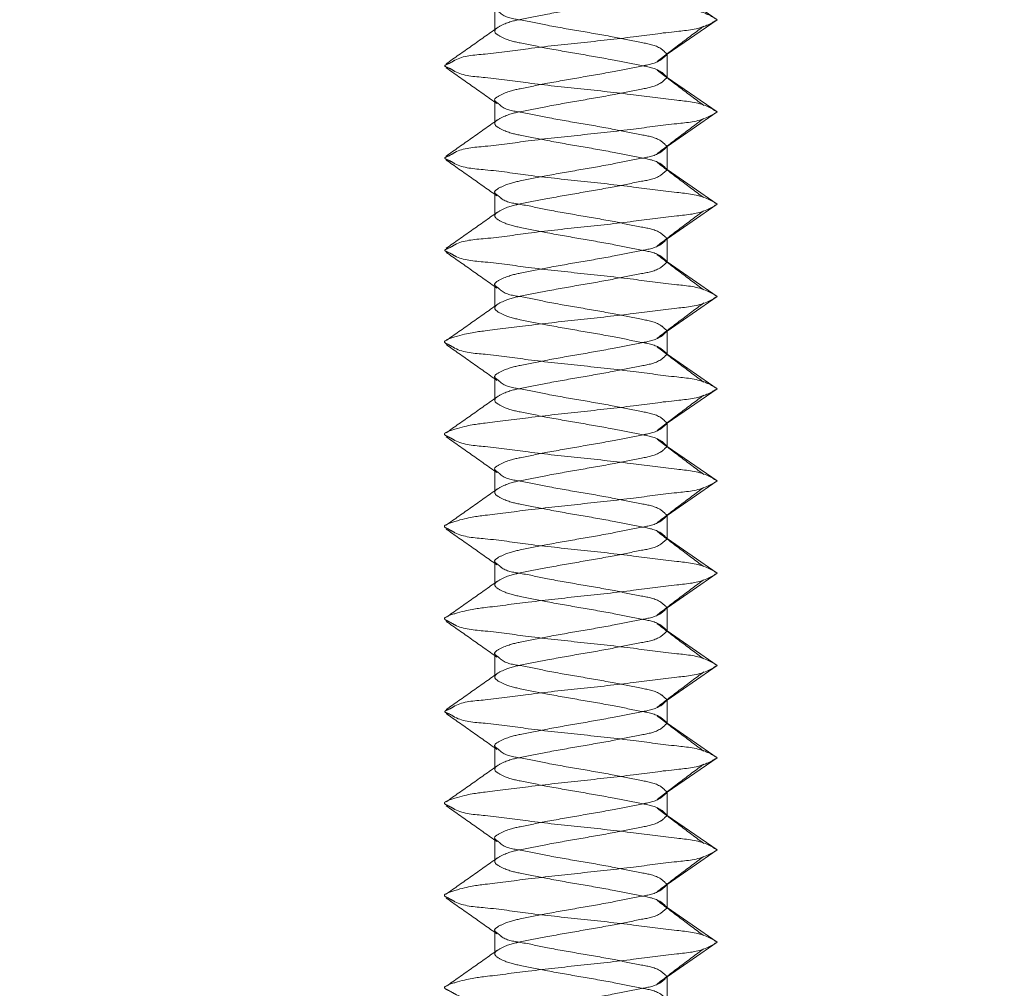
# Model space of a CAD drawing. Units: inches. Extents: x -2.5 to 16.7, y -0.3 to 10.7.
# Drawn here: x 2.2 to 2.4, y 1.2 to 1.4 of the extents above; entities that cross this region are included whole.
import ezdxf

# ---------------------------------------------------------------- set-up
doc = ezdxf.new("R2010")
doc.units = ezdxf.units.IN
doc.header["$MEASUREMENT"] = 0
doc.linetypes.add('HIDDEN', pattern=[0.075, 0.05, -0.025])

msp = doc.modelspace()

# ---------------------------------------------------------------- linework, layer by layer
at = {"color": 7, "linetype": 'HIDDEN', "lineweight": 18}
for p, q in [((2.32107218, 1.35870908), (2.31355461, 1.36391745)), ((2.28758978, 1.36044442), (2.28758978, 1.35697257)), ((2.31355461, 1.35350071), (2.32107218, 1.35870908)), ((2.31355461, 1.35002886), (2.31355461, 1.35350071)), ((2.32107218, 1.34482049), (2.31355461, 1.35002886)), ((2.28758978, 1.34655583), (2.28758978, 1.34308398)), ((2.31355461, 1.33961213), (2.32107218, 1.34482049)), ((2.31355461, 1.3361391), (2.31355461, 1.33961213)), ((2.32107218, 1.33093073), (2.31355461, 1.3361391)), ((2.28758978, 1.33266725), (2.28758978, 1.3291954)), ((2.31355461, 1.32572237), (2.32107218, 1.33093073)), ((2.31355461, 1.32225052), (2.31355461, 1.32572237)), ((2.32107218, 1.31704215), (2.31355461, 1.32225052)), ((2.28758978, 1.31877866), (2.28758978, 1.31530564)), ((2.31355461, 1.31183378), (2.32107218, 1.31704215)), ((2.31355461, 1.30836193), (2.31355461, 1.31183378)), ((2.32107218, 1.30315356), (2.31355461, 1.30836193)), ((2.28758978, 1.3048889), (2.28758978, 1.30141705)), ((2.31355461, 1.2979452), (2.32107218, 1.30315356)), ((2.31355461, 1.29447334), (2.31355461, 1.2979452)), ((2.32107218, 1.28926498), (2.31355461, 1.29447334)), ((2.28758978, 1.29100032), (2.28758978, 1.28752846)), ((2.31355461, 1.28405661), (2.32107218, 1.28926498)), ((2.31355461, 1.28058358), (2.31355461, 1.28405661)), ((2.32107218, 1.27537522), (2.31355461, 1.28058358)), ((2.28758978, 1.27711173), (2.28758978, 1.27363988)), ((2.31355461, 1.27016685), (2.32107218, 1.27537522)), ((2.31355461, 1.266695), (2.31355461, 1.27016685)), ((2.32107218, 1.26148663), (2.31355461, 1.266695)), ((2.28758978, 1.26322314), (2.28758978, 1.25975012)), ((2.31355461, 1.25627826), (2.32107218, 1.26148663)), ((2.31355461, 1.25280641), (2.31355461, 1.25627826)), ((2.32107218, 1.24759804), (2.31355461, 1.25280641)), ((2.28758978, 1.24933338), (2.28758978, 1.24586153)), ((2.31355461, 1.24238968), (2.32107218, 1.24759804)), ((2.31355461, 1.23891665), (2.31355461, 1.24238968)), ((2.32107218, 1.23370946), (2.31355461, 1.23891665)), ((2.28758978, 1.2354448), (2.28758978, 1.23197294)), ((2.31355461, 1.22850109), (2.32107218, 1.23370946)), ((2.31355461, 1.22502807), (2.31355461, 1.22850109)), ((2.32107218, 1.2198197), (2.31355461, 1.22502807)), ((2.28758978, 1.22155621), (2.28758978, 1.21808436)), ((2.31355461, 1.21461133), (2.32107218, 1.2198197)), ((2.31355461, 1.21113948), (2.31355461, 1.21461133))]:
    msp.add_line(p, q, dxfattribs=at)
at = {"color": 7, "linetype": 'Continuous', "lineweight": 18}
msp.add_circle((2.26243885, 2.38649595), 1.70645608, dxfattribs=at)
at = {"color": 7, "linetype": 'HIDDEN', "lineweight": 18}
for points, knots in [([(2.32107218, 1.37259767), (2.32056842, 1.3722914), (2.31873825, 1.3711787), (2.31431119, 1.37080929), (2.30804242, 1.36992308), (2.30058749, 1.36912199), (2.29304607, 1.36834246), (2.28697205, 1.3674077), (2.28239515, 1.36714881), (2.28092791, 1.36604041), (2.2797437, 1.36565258), (2.28092819, 1.36526691), (2.28239492, 1.36415693), (2.28697218, 1.36389963), (2.29304603, 1.36296407), (2.3005875, 1.36218482), (2.30804242, 1.36138365), (2.31431119, 1.36049746), (2.31873825, 1.36012804), (2.32056842, 1.35901535), (2.32107218, 1.35870908)], [0, 0, 0, 0, 0.020998682, 0.076289054, 0.154716612, 0.249998612, 0.345281047, 0.42371034, 0.478997927, 0.491939802, 0.500003387, 0.508060198, 0.521002073, 0.57628966, 0.654718953, 0.750001388, 0.845283388, 0.923710946, 0.979001318, 1, 1, 1, 1]), ([(2.31355461, 1.3673893), (2.31324342, 1.36708356), (2.31220608, 1.36606442), (2.30926907, 1.36556347), (2.30532282, 1.36472982), (2.30054679, 1.36391613), (2.29591418, 1.36310987), (2.29164274, 1.36225934), (2.28939913, 1.36179042), (2.28715501, 1.36055096), (2.28814481, 1.36000678), (2.28909548, 1.35900977), (2.29193193, 1.35865899), (2.29580537, 1.35776949), (2.30057852, 1.35697699), (2.30531586, 1.35615951), (2.30927028, 1.35532667), (2.31220599, 1.35482559), (2.31324339, 1.35380645), (2.31355461, 1.35350071)], [0, 0, 0, 0, 0.0237403365, 0.0791360034, 0.1563607801, 0.2499975836, 0.3436343871, 0.4208639894, 0.4762530863, 0.5000070843, 0.5136377011, 0.5237469137, 0.5791360106, 0.6563656129, 0.7500024164, 0.8436392199, 0.9208639966, 0.9762596635, 1, 1, 1, 1]), ([(2.31355461, 1.36391745), (2.31324341, 1.36361171), (2.31220606, 1.36259257), (2.30926932, 1.3620916), (2.3053213, 1.36125801), (2.30055328, 1.360444), (2.29589249, 1.35963243), (2.29170057, 1.35879833), (2.28928372, 1.35829747), (2.28708161, 1.35697257), (2.28928372, 1.35564767), (2.29170057, 1.35514678), (2.29589251, 1.35431285), (2.30055308, 1.35350049), (2.30532168, 1.35268938), (2.30926887, 1.35185262), (2.3122062, 1.35135382), (2.31324342, 1.35033464), (2.31355461, 1.35002886)], [0, 0, 0, 0, 0.023740526, 0.079136635, 0.156362028, 0.250003365, 0.343640916, 0.42086697, 0.476263079, 0.500003096, 0.523743114, 0.579139223, 0.656365277, 0.750002828, 0.843640378, 0.920869935, 0.976259474, 1, 1, 1, 1]), ([(2.32107218, 1.35870908), (2.32056842, 1.35840281), (2.31873825, 1.35729012), (2.31431118, 1.35692073), (2.30804244, 1.35603436), (2.30058738, 1.355234), (2.29304627, 1.35445181), (2.28697195, 1.35351947), (2.28239515, 1.35326021), (2.28092791, 1.35215182), (2.2797437, 1.35176399), (2.28092819, 1.35137831), (2.282395, 1.35026841), (2.28697187, 1.35000888), (2.2930462, 1.34907634), (2.30058743, 1.34829576), (2.30804259, 1.34749591), (2.31431089, 1.34660676), (2.31873834, 1.34623956), (2.32056843, 1.3451268), (2.32107218, 1.34482049)], [0, 0, 0, 0, 0.020998685, 0.076289066, 0.154716637, 0.249998652, 0.345282677, 0.423710247, 0.478997843, 0.491939721, 0.500003307, 0.508060119, 0.521001997, 0.576292377, 0.654719948, 0.750002398, 0.845284413, 0.923713719, 0.979001315, 1, 1, 1, 1]), ([(2.28792791, 1.35745715), (2.28666079, 1.35655752), (2.28412047, 1.35475395), (2.28156944, 1.35296558), (2.28029088, 1.35206926)], [0, 0, 0, 0, 0.498807761, 1, 1, 1, 1]), ([(2.31206482, 1.35243534), (2.31321722, 1.35331907), (2.31553356, 1.35509539), (2.31786989, 1.35684533), (2.31904388, 1.35772467)], [0, 0, 0, 0, 0.49750729, 1, 1, 1, 1]), ([(2.31355461, 1.35350071), (2.31324342, 1.35319498), (2.31220608, 1.35217583), (2.30926907, 1.3516749), (2.30532284, 1.3508411), (2.30054662, 1.35002812), (2.29591449, 1.34921926), (2.29164261, 1.3483711), (2.28939914, 1.3479018), (2.28715501, 1.34666238), (2.28814481, 1.34611818), (2.28909559, 1.34512117), (2.29193146, 1.34476831), (2.29580564, 1.34388172), (2.30057841, 1.34308796), (2.30531612, 1.34227172), (2.30926984, 1.34143605), (2.31220612, 1.34093708), (2.31324341, 1.3399179), (2.31355461, 1.33961213)], [0, 0, 0, 0, 0.023740345, 0.079136033, 0.156360839, 0.249997678, 0.343638304, 0.420863771, 0.476252889, 0.500006896, 0.513637518, 0.523746734, 0.579142422, 0.656367889, 0.750004728, 0.843641567, 0.920870537, 0.976259655, 1, 1, 1, 1]), ([(2.28029088, 1.35146031), (2.2815694, 1.35056354), (2.28412015, 1.34877438), (2.28666074, 1.34697082), (2.28792791, 1.34607125)], [0, 0, 0, 0, 0.501228238, 1, 1, 1, 1]), ([(2.31355461, 1.35002886), (2.31324347, 1.34972263), (2.31220683, 1.34870237), (2.30926869, 1.34820413), (2.30532175, 1.3473671), (2.30055306, 1.34655608), (2.29589252, 1.34574369), (2.29170057, 1.34490977), (2.28928372, 1.34440888), (2.28708161, 1.34308398), (2.28928372, 1.34175908), (2.29170057, 1.34125821), (2.2958925, 1.34042414), (2.30055324, 1.33961246), (2.30532144, 1.33879884), (2.30926884, 1.33796417), (2.31220682, 1.33746556), (2.31324347, 1.33644532), (2.31355461, 1.3361391)], [0, 0, 0, 0, 0.023754178, 0.079142511, 0.156370387, 0.2500059, 0.343641412, 0.420865785, 0.476260688, 0.500000189, 0.52373969, 0.579134593, 0.656358965, 0.749994478, 0.843633777, 0.920857489, 0.976245822, 1, 1, 1, 1]), ([(2.31904388, 1.34580374), (2.31786989, 1.34668307), (2.31553356, 1.34843302), (2.31321722, 1.35020933), (2.31206482, 1.35109306)], [0, 0, 0, 0, 0.50249271, 1, 1, 1, 1]), ([(2.32107218, 1.34482049), (2.32056846, 1.34451374), (2.31873891, 1.34339961), (2.31431069, 1.34303341), (2.30804269, 1.34214374), (2.30058733, 1.34134424), (2.2930465, 1.34056296), (2.28697111, 1.33963229), (2.28239654, 1.33936906), (2.28092744, 1.33826317), (2.27974374, 1.33787561), (2.28092744, 1.33748806), (2.28239654, 1.33638217), (2.28697111, 1.33611897), (2.29304648, 1.33518814), (2.30058744, 1.33440758), (2.30804249, 1.33360543), (2.31431078, 1.33271817), (2.3187389, 1.3323516), (2.32056846, 1.33123748), (2.32107218, 1.33093073)], [0, 0, 0, 0, 0.021005321, 0.076292542, 0.154721316, 0.250002685, 0.345284489, 0.423711528, 0.479001534, 0.491936549, 0.50000008, 0.508063612, 0.520998627, 0.576288632, 0.654715671, 0.749997475, 0.845280419, 0.923707458, 0.978994679, 1, 1, 1, 1]), ([(2.28792791, 1.34356856), (2.28666074, 1.342669), (2.28412015, 1.34086543), (2.2815694, 1.33907628), (2.28029088, 1.3381795)], [0, 0, 0, 0, 0.498771762, 1, 1, 1, 1]), ([(2.31206482, 1.33854675), (2.31321722, 1.33943048), (2.31553356, 1.3412068), (2.31786989, 1.34295674), (2.31904388, 1.34383608)], [0, 0, 0, 0, 0.49750729, 1, 1, 1, 1]), ([(2.31355461, 1.33961213), (2.31324347, 1.3393059), (2.31220685, 1.33828564), (2.30926845, 1.33778735), (2.30532316, 1.3369506), (2.30054664, 1.33613828), (2.29591454, 1.33533061), (2.29164204, 1.33448334), (2.28940005, 1.33401142), (2.28715509, 1.33277377), (2.28814484, 1.33222958), (2.28909554, 1.33123261), (2.29193149, 1.33087973), (2.29580561, 1.32999301), (2.30057857, 1.32919992), (2.30531588, 1.32838119), (2.3092698, 1.3275476), (2.31220675, 1.32704882), (2.31324345, 1.32602859), (2.31355461, 1.32572237)], [0, 0, 0, 0, 0.023754178, 0.079142511, 0.156370387, 0.250005899, 0.343641411, 0.420865784, 0.476260687, 0.500000188, 0.513630617, 0.52373969, 0.579134593, 0.656358966, 0.749994478, 0.843633777, 0.920857489, 0.976245822, 1, 1, 1, 1]), ([(2.28029088, 1.33757172), (2.2815694, 1.33667495), (2.28412015, 1.3348858), (2.28666074, 1.33308223), (2.28792791, 1.33218267)], [0, 0, 0, 0, 0.501228238, 1, 1, 1, 1]), ([(2.31904388, 1.33191515), (2.31786989, 1.33279449), (2.31553356, 1.33454443), (2.31321722, 1.33632075), (2.31206482, 1.33720448)], [0, 0, 0, 0, 0.50249271, 1, 1, 1, 1]), ([(2.31355461, 1.3361391), (2.31324342, 1.33583333), (2.3122062, 1.33481414), (2.30926888, 1.33431533), (2.30532166, 1.33347863), (2.30055315, 1.33266726), (2.29589222, 1.33185583), (2.29170112, 1.33101923), (2.2892833, 1.33052023), (2.28708165, 1.32919543), (2.28928286, 1.32786877), (2.2917011, 1.3273704), (2.29589248, 1.32653563), (2.30055304, 1.32572204), (2.30532143, 1.32491036), (2.30926931, 1.32407629), (2.31220606, 1.3235754), (2.31324341, 1.32255625), (2.31355461, 1.32225052)], [0, 0, 0, 0, 0.023740403, 0.079129654, 0.15635881, 0.249995874, 0.343632938, 0.420862755, 0.476252007, 0.499991901, 0.523745965, 0.579135216, 0.656360869, 0.75000172, 0.843638785, 0.920863776, 0.976259597, 1, 1, 1, 1]), ([(2.32107218, 1.33093073), (2.32056843, 1.33062443), (2.31873834, 1.32951167), (2.31431089, 1.32914446), (2.30804258, 1.32825537), (2.30058747, 1.32745523), (2.29304603, 1.3266757), (2.28697217, 1.3257402), (2.28239492, 1.32548289), (2.28092819, 1.32437291), (2.2797437, 1.32398724), (2.28092791, 1.32359941), (2.28239515, 1.32249102), (2.28697195, 1.32223176), (2.29304627, 1.32129942), (2.30058738, 1.32051723), (2.30804244, 1.31971687), (2.31431118, 1.3188305), (2.31873825, 1.31846111), (2.32056842, 1.31734842), (2.32107218, 1.31704215)], [0, 0, 0, 0, 0.020998707, 0.076286361, 0.154715749, 0.249997864, 0.345280415, 0.423709802, 0.478997456, 0.491939348, 0.499996168, 0.508059763, 0.521001654, 0.576289308, 0.654716961, 0.750001086, 0.845283201, 0.923710854, 0.979001293, 1, 1, 1, 1]), ([(2.28792791, 1.32967998), (2.28666074, 1.32878041), (2.28412015, 1.32697684), (2.2815694, 1.32518769), (2.28029088, 1.32429092)], [0, 0, 0, 0, 0.498771762, 1, 1, 1, 1]), ([(2.31206482, 1.32465699), (2.31321717, 1.32554118), (2.31553323, 1.32731826), (2.31786984, 1.32906822), (2.31904388, 1.32994749)], [0, 0, 0, 0, 0.497548163, 1, 1, 1, 1]), ([(2.31355461, 1.32572237), (2.31324343, 1.32541659), (2.31220622, 1.32439741), (2.30926863, 1.32389856), (2.30532307, 1.32306213), (2.30054674, 1.32224947), (2.2959142, 1.32144271), (2.29164272, 1.3205929), (2.28939938, 1.32012257), (2.28715533, 1.31888542), (2.28814454, 1.31833985), (2.28909564, 1.31734311), (2.29193169, 1.31699156), (2.29580571, 1.31610464), (2.30057833, 1.31530947), (2.30531589, 1.31449271), (2.30927028, 1.31365971), (2.31220599, 1.31315866), (2.31324339, 1.31213952), (2.31355461, 1.31183378)], [0, 0, 0, 0, 0.023740403, 0.079129654, 0.15635881, 0.249995874, 0.343632938, 0.420862755, 0.476252006, 0.4999919, 0.513636725, 0.523745966, 0.579135217, 0.656360869, 0.750001721, 0.843638785, 0.920863776, 0.976259597, 1, 1, 1, 1]), ([(2.28029088, 1.32368197), (2.28156944, 1.32278565), (2.28412047, 1.32099728), (2.28666079, 1.31919371), (2.28792791, 1.31829408)], [0, 0, 0, 0, 0.501192239, 1, 1, 1, 1]), ([(2.31904388, 1.31802656), (2.31786989, 1.3189059), (2.31553356, 1.32065584), (2.31321722, 1.32243216), (2.31206482, 1.32331589)], [0, 0, 0, 0, 0.50249271, 1, 1, 1, 1]), ([(2.31355461, 1.32225052), (2.31324341, 1.32194478), (2.31220606, 1.32092563), (2.30926932, 1.32042472), (2.30532141, 1.3195908), (2.30055321, 1.31877841), (2.29589217, 1.31796742), (2.29170124, 1.31713029), (2.28928286, 1.31663229), (2.28708165, 1.3153056), (2.2892833, 1.3139808), (2.29170113, 1.3134818), (2.29589221, 1.31264515), (2.3005532, 1.31183399), (2.30532141, 1.31102165), (2.30926932, 1.31018772), (2.31220606, 1.30968681), (2.31324341, 1.30866767), (2.31355461, 1.30836193)], [0, 0, 0, 0, 0.023740337, 0.079136004, 0.15636078, 0.249997584, 0.343634387, 0.42086399, 0.476253087, 0.500007085, 0.523746913, 0.57913601, 0.656365613, 0.750002416, 0.84363922, 0.920863996, 0.976259663, 1, 1, 1, 1]), ([(2.32107218, 1.31704215), (2.32056846, 1.31673588), (2.31873842, 1.31562318), (2.31430858, 1.31525385), (2.30805764, 1.31436711), (2.30051798, 1.31356855), (2.2932843, 1.31277985), (2.28634396, 1.31187089), (2.28333709, 1.3115435), (2.27946479, 1.3102614), (2.28086152, 1.30971337), (2.28249624, 1.30859839), (2.28691425, 1.30834583), (2.29306799, 1.30740789), (2.30058109, 1.30662949), (2.30804382, 1.30582809), (2.31431095, 1.30494195), (2.31873826, 1.30457252), (2.32056842, 1.30345983), (2.32107218, 1.30315356)], [0, 0, 0, 0, 0.020998682, 0.076289054, 0.154716612, 0.249998612, 0.345281047, 0.42371034, 0.478997927, 0.500003387, 0.508060198, 0.521002073, 0.57628966, 0.654718953, 0.750001388, 0.845283388, 0.923710946, 0.979001318, 1, 1, 1, 1]), ([(2.31206482, 1.31076841), (2.31321722, 1.31165214), (2.31553356, 1.31342845), (2.31786989, 1.3151784), (2.31904388, 1.31605773)], [0, 0, 0, 0, 0.49750729, 1, 1, 1, 1]), ([(2.28792791, 1.31579139), (2.28666083, 1.3148913), (2.2841208, 1.31308695), (2.28156949, 1.31129858), (2.28029088, 1.31040233)], [0, 0, 0, 0, 0.498844137, 1, 1, 1, 1]), ([(2.31355461, 1.31183378), (2.31324342, 1.31152804), (2.31220608, 1.3105089), (2.30926907, 1.31000795), (2.30532282, 1.3091743), (2.30054679, 1.30836061), (2.29591418, 1.30755435), (2.29164274, 1.30670383), (2.28939913, 1.3062349), (2.28715501, 1.30499544), (2.28814481, 1.30445126), (2.28909548, 1.30345425), (2.29193193, 1.30310347), (2.29580537, 1.30221397), (2.30057852, 1.30142147), (2.30531586, 1.300604), (2.30927028, 1.29977115), (2.31220599, 1.29927007), (2.31324339, 1.29825093), (2.31355461, 1.2979452)], [0, 0, 0, 0, 0.0237403365, 0.0791360034, 0.1563607801, 0.2499975836, 0.3436343871, 0.4208639894, 0.4762530863, 0.5000070843, 0.5136377011, 0.5237469137, 0.5791360106, 0.6563656129, 0.7500024164, 0.8436392199, 0.9208639966, 0.9762596635, 1, 1, 1, 1]), ([(2.28029088, 1.30979338), (2.2815694, 1.30889661), (2.28412015, 1.30710745), (2.28666074, 1.30530389), (2.28792791, 1.30440432)], [0, 0, 0, 0, 0.501228238, 1, 1, 1, 1]), ([(2.31904388, 1.3041368), (2.31786994, 1.30501659), (2.31553389, 1.3067673), (2.31321727, 1.30854364), (2.31206482, 1.3094273)], [0, 0, 0, 0, 0.502532775, 1, 1, 1, 1]), ([(2.31355461, 1.30836193), (2.31324347, 1.30805571), (2.31220682, 1.30703547), (2.30926884, 1.30653686), (2.30532144, 1.30570219), (2.30055324, 1.30488857), (2.2958925, 1.30407689), (2.29170057, 1.30324282), (2.28928372, 1.30274195), (2.28708161, 1.30141705), (2.28928372, 1.30009215), (2.29170057, 1.29959126), (2.29589251, 1.29875733), (2.30055308, 1.29794497), (2.30532168, 1.29713386), (2.30926887, 1.2962971), (2.3122062, 1.29579831), (2.31324342, 1.29477912), (2.31355461, 1.29447334)], [0, 0, 0, 0, 0.023754515, 0.079143633, 0.156368439, 0.250009065, 0.343645904, 0.420871371, 0.476267059, 0.500006896, 0.523746733, 0.579142421, 0.656367888, 0.750004727, 0.843641566, 0.920870537, 0.976259655, 1, 1, 1, 1]), ([(2.32107218, 1.30315356), (2.32056849, 1.30284682), (2.31873908, 1.30173269), (2.31430818, 1.30136621), (2.3080577, 1.30047842), (2.30051797, 1.29967875), (2.29328457, 1.29888917), (2.28634338, 1.29798376), (2.28333791, 1.29765264), (2.2794649, 1.29637284), (2.28086155, 1.29582475), (2.28249627, 1.29470991), (2.28691397, 1.29445506), (2.29306816, 1.29352018), (2.30058103, 1.29274043), (2.308044, 1.29194035), (2.31431065, 1.29105125), (2.31873836, 1.29068404), (2.32056843, 1.28957128), (2.32107218, 1.28926498)], [0, 0, 0, 0, 0.021005464, 0.07629306, 0.15472063, 0.25000422, 0.34528667, 0.423714241, 0.479004622, 0.500003307, 0.508060119, 0.521001997, 0.576292377, 0.654719948, 0.750002398, 0.845284413, 0.923713719, 0.979001315, 1, 1, 1, 1]), ([(2.28792791, 1.30190163), (2.28666079, 1.301002), (2.28412047, 1.29919843), (2.28156944, 1.29741006), (2.28029088, 1.29651375)], [0, 0, 0, 0, 0.498807761, 1, 1, 1, 1]), ([(2.31206482, 1.29687982), (2.31321722, 1.29776355), (2.31553356, 1.29953987), (2.31786989, 1.30128981), (2.31904388, 1.30216915)], [0, 0, 0, 0, 0.49750729, 1, 1, 1, 1]), ([(2.31355461, 1.2979452), (2.31324342, 1.29763946), (2.31220608, 1.29662031), (2.30926907, 1.29611938), (2.30532284, 1.29528559), (2.30054662, 1.2944726), (2.29591449, 1.29366374), (2.29164261, 1.29281558), (2.28939914, 1.29234628), (2.28715501, 1.29110687), (2.28814481, 1.29056266), (2.28909559, 1.28956565), (2.29193146, 1.28921279), (2.29580564, 1.2883262), (2.30057841, 1.28753244), (2.30531612, 1.2867162), (2.30926984, 1.28588053), (2.31220612, 1.28538156), (2.31324341, 1.28436238), (2.31355461, 1.28405661)], [0, 0, 0, 0, 0.023740345, 0.079136033, 0.156360839, 0.249997678, 0.343638304, 0.420863771, 0.476252889, 0.500006896, 0.513637518, 0.523746734, 0.579142422, 0.656367889, 0.750004728, 0.843641567, 0.920870537, 0.976259655, 1, 1, 1, 1]), ([(2.28029088, 1.29590479), (2.2815694, 1.29500802), (2.28412015, 1.29321887), (2.28666074, 1.2914153), (2.28792791, 1.29051574)], [0, 0, 0, 0, 0.501228238, 1, 1, 1, 1]), ([(2.31904388, 1.29024822), (2.31786989, 1.29112755), (2.31553356, 1.2928775), (2.31321722, 1.29465381), (2.31206482, 1.29553754)], [0, 0, 0, 0, 0.50249271, 1, 1, 1, 1]), ([(2.31355461, 1.29447334), (2.31324347, 1.29416712), (2.31220683, 1.29314685), (2.30926869, 1.29264861), (2.30532175, 1.29181158), (2.30055306, 1.29100056), (2.29589252, 1.29018818), (2.29170057, 1.28935425), (2.28928372, 1.28885336), (2.28708161, 1.28752846), (2.28928372, 1.28620356), (2.29170057, 1.2857027), (2.2958925, 1.28486862), (2.30055324, 1.28405694), (2.30532144, 1.28324332), (2.30926884, 1.28240865), (2.31220682, 1.28191004), (2.31324347, 1.2808898), (2.31355461, 1.28058358)], [0, 0, 0, 0, 0.023754178, 0.079142511, 0.156370387, 0.2500059, 0.343641412, 0.420865785, 0.476260688, 0.500000189, 0.52373969, 0.579134593, 0.656358965, 0.749994478, 0.843633777, 0.920857489, 0.976245822, 1, 1, 1, 1]), ([(2.32107218, 1.28926498), (2.3205685, 1.28895822), (2.31873908, 1.28784408), (2.31430809, 1.28747797), (2.30805789, 1.28658776), (2.3005179, 1.28579082), (2.29328444, 1.28500026), (2.28634375, 1.2840957), (2.2833372, 1.28376309), (2.27946529, 1.28248509), (2.28086087, 1.28193455), (2.28249772, 1.2808236), (2.28691327, 1.28056519), (2.29306842, 1.27963196), (2.30058104, 1.27885226), (2.30804389, 1.27804987), (2.31431054, 1.27716266), (2.31873892, 1.27679608), (2.32056846, 1.27568196), (2.32107218, 1.27537522)], [0, 0, 0, 0, 0.021005321, 0.076292543, 0.154721317, 0.250002686, 0.34528449, 0.423711529, 0.479001535, 0.500000078, 0.50806361, 0.520998625, 0.576288631, 0.65471567, 0.749997475, 0.845280418, 0.923707457, 0.978994679, 1, 1, 1, 1]), ([(2.28792791, 1.28801304), (2.28666074, 1.28711348), (2.28412015, 1.28530991), (2.2815694, 1.28352076), (2.28029088, 1.28262399)], [0, 0, 0, 0, 0.498771762, 1, 1, 1, 1]), ([(2.31206482, 1.28299124), (2.31321722, 1.28387497), (2.31553356, 1.28565128), (2.31786989, 1.28740123), (2.31904388, 1.28828056)], [0, 0, 0, 0, 0.49750729, 1, 1, 1, 1]), ([(2.31355461, 1.28405661), (2.31324347, 1.28375038), (2.31220685, 1.28273012), (2.30926845, 1.28223183), (2.30532316, 1.28139508), (2.30054664, 1.28058276), (2.29591454, 1.27977509), (2.29164204, 1.27892782), (2.28940005, 1.2784559), (2.28715509, 1.27721825), (2.28814484, 1.27667406), (2.28909554, 1.2756771), (2.29193149, 1.27532421), (2.29580561, 1.2744375), (2.30057857, 1.27364441), (2.30531588, 1.27282567), (2.3092698, 1.27199208), (2.31220675, 1.2714933), (2.31324345, 1.27047307), (2.31355461, 1.27016685)], [0, 0, 0, 0, 0.023754178, 0.079142511, 0.156370387, 0.250005899, 0.343641411, 0.420865784, 0.476260687, 0.500000188, 0.513630617, 0.52373969, 0.579134593, 0.656358966, 0.749994478, 0.843633777, 0.920857489, 0.976245822, 1, 1, 1, 1]), ([(2.28029088, 1.28201503), (2.28156944, 1.28111872), (2.28412047, 1.27933035), (2.28666079, 1.27752678), (2.28792791, 1.27662715)], [0, 0, 0, 0, 0.501192239, 1, 1, 1, 1]), ([(2.31355461, 1.28058358), (2.31324342, 1.28027781), (2.3122062, 1.27925862), (2.30926888, 1.27875981), (2.30532166, 1.27792311), (2.30055315, 1.27711174), (2.29589222, 1.27630031), (2.29170112, 1.27546372), (2.2892833, 1.27496471), (2.28708165, 1.27363991), (2.28928286, 1.27231322), (2.29170124, 1.27181522), (2.29589217, 1.27097809), (2.30055321, 1.2701671), (2.30532141, 1.26935471), (2.30926932, 1.26852079), (2.31220606, 1.26801988), (2.31324341, 1.26700074), (2.31355461, 1.266695)], [0, 0, 0, 0, 0.023740394, 0.079129624, 0.156358751, 0.24999578, 0.343632809, 0.420862597, 0.476251827, 0.499991712, 0.523745768, 0.579134998, 0.656364786, 0.750001815, 0.843638844, 0.920863806, 0.976259606, 1, 1, 1, 1]), ([(2.31904388, 1.27635963), (2.31786989, 1.27723897), (2.31553356, 1.27898891), (2.31321722, 1.28076523), (2.31206482, 1.28164896)], [0, 0, 0, 0, 0.50249271, 1, 1, 1, 1]), ([(2.32107218, 1.27537522), (2.32056847, 1.27506891), (2.31873852, 1.27395614), (2.31430828, 1.27358903), (2.30805781, 1.27269936), (2.30051795, 1.27190195), (2.29328428, 1.2711125), (2.28634402, 1.27020494), (2.28333709, 1.26987474), (2.27946525, 1.2685964), (2.28086117, 1.26804604), (2.28249655, 1.26693223), (2.28691398, 1.26667811), (2.29306826, 1.26574319), (2.30058096, 1.26496191), (2.30804384, 1.2641613), (2.31431094, 1.26327499), (2.31873826, 1.26290559), (2.32056842, 1.2617929), (2.32107218, 1.26148663)], [0, 0, 0, 0, 0.0209987076, 0.0762863617, 0.1547157499, 0.2499978652, 0.345280416, 0.4237098042, 0.4789974583, 0.4999961659, 0.5080597605, 0.521001652, 0.5762893062, 0.6547169594, 0.7500010849, 0.8452832002, 0.9237108535, 0.9790012924, 1, 1, 1, 1]), ([(2.28792791, 1.27412446), (2.28666074, 1.27322489), (2.28412015, 1.27142133), (2.2815694, 1.26963217), (2.28029088, 1.2687354)], [0, 0, 0, 0, 0.498771762, 1, 1, 1, 1]), ([(2.31206482, 1.26910148), (2.31321717, 1.26998566), (2.31553323, 1.27176274), (2.31786984, 1.2735127), (2.31904388, 1.27439197)], [0, 0, 0, 0, 0.497548163, 1, 1, 1, 1]), ([(2.31355461, 1.27016685), (2.31324343, 1.26986108), (2.31220622, 1.26884189), (2.30926863, 1.26834304), (2.30532307, 1.26750661), (2.30054674, 1.26669395), (2.2959142, 1.26588719), (2.29164272, 1.26503738), (2.28939938, 1.26456705), (2.28715533, 1.2633299), (2.28814454, 1.26278433), (2.28909564, 1.26178759), (2.29193169, 1.26143604), (2.29580571, 1.26054912), (2.30057833, 1.25975395), (2.30531589, 1.2589372), (2.30927028, 1.25810419), (2.31220599, 1.25760314), (2.31324339, 1.256584), (2.31355461, 1.25627826)], [0, 0, 0, 0, 0.023740403, 0.079129654, 0.15635881, 0.249995874, 0.343632938, 0.420862755, 0.476252006, 0.4999919, 0.513636725, 0.523745966, 0.579135217, 0.656360869, 0.750001721, 0.843638785, 0.920863776, 0.976259597, 1, 1, 1, 1]), ([(2.28029088, 1.26812645), (2.28156944, 1.26723013), (2.28412047, 1.26544176), (2.28666079, 1.26363819), (2.28792791, 1.26273856)], [0, 0, 0, 0, 0.501192239, 1, 1, 1, 1]), ([(2.31904388, 1.26247105), (2.31786989, 1.26335038), (2.31553356, 1.26510033), (2.31321722, 1.26687664), (2.31206482, 1.26776037)], [0, 0, 0, 0, 0.50249271, 1, 1, 1, 1]), ([(2.31355461, 1.266695), (2.31324341, 1.26638926), (2.31220606, 1.26537011), (2.30926932, 1.2648692), (2.30532141, 1.26403528), (2.30055321, 1.26322289), (2.29589217, 1.26241191), (2.29170124, 1.26157477), (2.28928286, 1.26107677), (2.28708165, 1.25975008), (2.2892833, 1.25842529), (2.29170112, 1.25792628), (2.29589222, 1.25708968), (2.30055315, 1.25627826), (2.30532166, 1.25546688), (2.30926888, 1.25463018), (2.3122062, 1.25413137), (2.31324342, 1.25311219), (2.31355461, 1.25280641)], [0, 0, 0, 0, 0.023740394, 0.079136194, 0.156361156, 0.249998185, 0.343635214, 0.420865002, 0.476254232, 0.500008288, 0.523748173, 0.579137403, 0.656367191, 0.75000422, 0.843641249, 0.920870376, 0.976259606, 1, 1, 1, 1]), ([(2.32107218, 1.26148663), (2.32056842, 1.26118036), (2.31873825, 1.26006767), (2.31431119, 1.25969825), (2.30804242, 1.25881204), (2.30058749, 1.25801096), (2.29304607, 1.25723143), (2.28697205, 1.25629666), (2.28239515, 1.25603778), (2.28092791, 1.25492937), (2.2797437, 1.25454154), (2.28092819, 1.25415587), (2.28239492, 1.25304589), (2.28697218, 1.25278859), (2.29304603, 1.25185303), (2.3005875, 1.25107378), (2.30804242, 1.25027262), (2.31431119, 1.24938642), (2.31873825, 1.24901701), (2.32056842, 1.24790431), (2.32107218, 1.24759804)], [0, 0, 0, 0, 0.020998682, 0.076289054, 0.154716612, 0.249998612, 0.345281047, 0.42371034, 0.478997927, 0.491939802, 0.500003387, 0.508060198, 0.521002073, 0.57628966, 0.654718953, 0.750001388, 0.845283388, 0.923710946, 0.979001318, 1, 1, 1, 1]), ([(2.28792791, 1.2602347), (2.28666079, 1.25933507), (2.28412047, 1.2575315), (2.28156944, 1.25574313), (2.28029088, 1.25484681)], [0, 0, 0, 0, 0.498807761, 1, 1, 1, 1]), ([(2.31206482, 1.25521289), (2.31321722, 1.25609662), (2.31553356, 1.25787294), (2.31786989, 1.25962288), (2.31904388, 1.26050222)], [0, 0, 0, 0, 0.49750729, 1, 1, 1, 1]), ([(2.31355461, 1.25627826), (2.31324342, 1.25597253), (2.31220608, 1.25495338), (2.30926907, 1.25445243), (2.30532282, 1.25361878), (2.30054679, 1.25280509), (2.29591418, 1.25199884), (2.29164274, 1.25114831), (2.28939913, 1.25067938), (2.28715501, 1.24943993), (2.28814481, 1.24889574), (2.28909548, 1.24789873), (2.29193193, 1.24754795), (2.29580537, 1.24665845), (2.30057852, 1.24586596), (2.30531586, 1.24504848), (2.30927028, 1.24421563), (2.31220599, 1.24371455), (2.31324339, 1.24269541), (2.31355461, 1.24238968)], [0, 0, 0, 0, 0.0237403365, 0.0791360034, 0.1563607801, 0.2499975836, 0.3436343871, 0.4208639894, 0.4762530863, 0.5000070843, 0.5136377011, 0.5237469137, 0.5791360106, 0.6563656129, 0.7500024164, 0.8436392199, 0.9208639966, 0.9762596635, 1, 1, 1, 1]), ([(2.28029088, 1.25423786), (2.2815694, 1.25334109), (2.28412015, 1.25155193), (2.28666074, 1.24974837), (2.28792791, 1.2488488)], [0, 0, 0, 0, 0.501228238, 1, 1, 1, 1]), ([(2.31904388, 1.24858129), (2.31786984, 1.24946056), (2.31553323, 1.25121052), (2.31321717, 1.2529876), (2.31206482, 1.25387179)], [0, 0, 0, 0, 0.502451837, 1, 1, 1, 1]), ([(2.31355461, 1.25280641), (2.31324347, 1.25250019), (2.31220682, 1.25147995), (2.30926884, 1.25098134), (2.30532144, 1.25014667), (2.30055324, 1.24933305), (2.2958925, 1.24852137), (2.29170057, 1.2476873), (2.28928372, 1.24718643), (2.28708161, 1.24586153), (2.28928372, 1.24453663), (2.29170057, 1.24403574), (2.29589252, 1.24320182), (2.30055306, 1.24238943), (2.30532175, 1.24157841), (2.30926869, 1.24074139), (2.31220683, 1.24024314), (2.31324347, 1.23922288), (2.31355461, 1.23891665)], [0, 0, 0, 0, 0.023754178, 0.079142511, 0.156366223, 0.250005522, 0.343641035, 0.420865407, 0.47626031, 0.499999811, 0.523739312, 0.579134215, 0.656358588, 0.7499941, 0.843629613, 0.920857489, 0.976245822, 1, 1, 1, 1]), ([(2.32107218, 1.24759804), (2.32056849, 1.2472913), (2.31873908, 1.24617718), (2.31430818, 1.24581069), (2.30805769, 1.24492289), (2.30051801, 1.24412329), (2.29328443, 1.24333346), (2.28634376, 1.24242874), (2.2833372, 1.24209616), (2.27946529, 1.24081816), (2.28086087, 1.24026762), (2.28249772, 1.23915667), (2.28691326, 1.23889824), (2.29306843, 1.23796515), (2.30058095, 1.23718477), (2.30804401, 1.23638486), (2.31431065, 1.23549573), (2.31873836, 1.23512852), (2.32056843, 1.23401576), (2.32107218, 1.23370946)], [0, 0, 0, 0, 0.021005464, 0.07629306, 0.15472063, 0.25000422, 0.345286671, 0.423714241, 0.479004622, 0.500003307, 0.508066893, 0.521001996, 0.576292377, 0.654719948, 0.750002398, 0.845284413, 0.923713719, 0.979001315, 1, 1, 1, 1]), ([(2.28792791, 1.24634611), (2.28666079, 1.24544648), (2.28412047, 1.24364292), (2.28156944, 1.24185455), (2.28029088, 1.24095823)], [0, 0, 0, 0, 0.498807761, 1, 1, 1, 1]), ([(2.31206482, 1.2413243), (2.31321722, 1.24220803), (2.31553356, 1.24398435), (2.31786989, 1.24573429), (2.31904388, 1.24661363)], [0, 0, 0, 0, 0.49750729, 1, 1, 1, 1]), ([(2.31355461, 1.24238968), (2.31324347, 1.24208346), (2.31220684, 1.24106322), (2.30926859, 1.24056457), (2.30532285, 1.23973017), (2.30054682, 1.23891526), (2.29591452, 1.23810829), (2.29164205, 1.23726087), (2.28940005, 1.23678897), (2.28715509, 1.23555132), (2.28814484, 1.23500713), (2.28909554, 1.23401016), (2.29193149, 1.23365726), (2.29580563, 1.23277069), (2.30057841, 1.23197692), (2.30531612, 1.23116069), (2.30926984, 1.23032501), (2.31220612, 1.22982604), (2.31324341, 1.22880686), (2.31355461, 1.22850109)], [0, 0, 0, 0, 0.023754515, 0.079143633, 0.156368439, 0.250009065, 0.343645903, 0.42087137, 0.476267058, 0.500006896, 0.513637517, 0.523746734, 0.579142422, 0.656367889, 0.750004728, 0.843641566, 0.920870537, 0.976259655, 1, 1, 1, 1]), ([(2.28029088, 1.24034927), (2.2815694, 1.2394525), (2.28412015, 1.23766335), (2.28666074, 1.23585978), (2.28792791, 1.23496022)], [0, 0, 0, 0, 0.501228238, 1, 1, 1, 1]), ([(2.31355461, 1.23891665), (2.31324342, 1.23861088), (2.3122062, 1.23759169), (2.30926887, 1.23709289), (2.30532168, 1.23625614), (2.30055308, 1.23544502), (2.29589251, 1.23463266), (2.29170057, 1.23379873), (2.28928372, 1.23329785), (2.28708161, 1.23197295), (2.28928372, 1.23064804), (2.29170057, 1.23014718), (2.2958925, 1.2293131), (2.30055324, 1.22850142), (2.30532144, 1.2276878), (2.30926884, 1.22685314), (2.31220682, 1.22635453), (2.31324347, 1.22533428), (2.31355461, 1.22502807)], [0, 0, 0, 0, 0.023740345, 0.079129463, 0.156358434, 0.249995273, 0.343632112, 0.420857579, 0.476253267, 0.499993104, 0.523732941, 0.579128629, 0.656354096, 0.749990935, 0.843631561, 0.920856367, 0.976245485, 1, 1, 1, 1]), ([(2.31904388, 1.2346927), (2.31786989, 1.23557203), (2.31553356, 1.23732198), (2.31321722, 1.2390983), (2.31206482, 1.23998203)], [0, 0, 0, 0, 0.50249271, 1, 1, 1, 1]), ([(2.32107218, 1.23370946), (2.3205685, 1.23340271), (2.31873908, 1.23228857), (2.31430809, 1.23192245), (2.30805789, 1.23103224), (2.3005179, 1.2302353), (2.29328444, 1.22944474), (2.28634375, 1.22854018), (2.2833372, 1.22820758), (2.27946529, 1.22692957), (2.28086087, 1.22637904), (2.28249772, 1.22526808), (2.28691327, 1.22500968), (2.29306842, 1.22407644), (2.30058104, 1.22329674), (2.30804389, 1.22249435), (2.31431054, 1.22160714), (2.31873892, 1.22124056), (2.32056846, 1.22012644), (2.32107218, 1.2198197)], [0, 0, 0, 0, 0.021005321, 0.076292543, 0.154721317, 0.250002686, 0.34528449, 0.423711529, 0.479001535, 0.500000078, 0.50806361, 0.520998625, 0.576288631, 0.65471567, 0.749997475, 0.845280418, 0.923707457, 0.978994679, 1, 1, 1, 1]), ([(2.28792791, 1.23245753), (2.28666074, 1.23155796), (2.28412015, 1.22975439), (2.2815694, 1.22796524), (2.28029088, 1.22706847)], [0, 0, 0, 0, 0.498771762, 1, 1, 1, 1]), ([(2.31206482, 1.22743572), (2.31321722, 1.22831945), (2.31553356, 1.23009576), (2.31786989, 1.23184571), (2.31904388, 1.23272504)], [0, 0, 0, 0, 0.49750729, 1, 1, 1, 1]), ([(2.31355461, 1.22850109), (2.31324347, 1.22819487), (2.31220685, 1.22717461), (2.30926845, 1.22667632), (2.30532316, 1.22583956), (2.30054664, 1.22502724), (2.29591454, 1.22421957), (2.29164204, 1.22337231), (2.28940005, 1.22290038), (2.28715509, 1.22166273), (2.28814484, 1.22111854), (2.28909554, 1.22012158), (2.29193149, 1.2197687), (2.29580561, 1.21888198), (2.30057857, 1.21808889), (2.30531588, 1.21727015), (2.3092698, 1.21643656), (2.31220675, 1.21593778), (2.31324345, 1.21491755), (2.31355461, 1.21461133)], [0, 0, 0, 0, 0.023754178, 0.079142511, 0.156370387, 0.250005899, 0.343641411, 0.420865784, 0.476260687, 0.500000188, 0.513630617, 0.52373969, 0.579134593, 0.656358966, 0.749994478, 0.843633777, 0.920857489, 0.976245822, 1, 1, 1, 1]), ([(2.28029088, 1.22645952), (2.28156944, 1.2255632), (2.28412047, 1.22377483), (2.28666079, 1.22197126), (2.28792791, 1.22107163)], [0, 0, 0, 0, 0.501192239, 1, 1, 1, 1]), ([(2.31904388, 1.22080411), (2.31786989, 1.22168345), (2.31553356, 1.22343339), (2.31321722, 1.22520971), (2.31206482, 1.22609344)], [0, 0, 0, 0, 0.50249271, 1, 1, 1, 1]), ([(2.31355461, 1.22502807), (2.31324341, 1.22472233), (2.31220606, 1.22370318), (2.30926932, 1.22320227), (2.30532141, 1.22236834), (2.3005532, 1.221556), (2.29589221, 1.22074484), (2.29170113, 1.21990819), (2.2892833, 1.21940919), (2.28708165, 1.21808439), (2.28928286, 1.21675771), (2.29170124, 1.2162597), (2.29589217, 1.21542257), (2.30055321, 1.21461158), (2.30532141, 1.21379919), (2.30926932, 1.21296527), (2.31220606, 1.21246436), (2.31324341, 1.21144522), (2.31355461, 1.21113948)], [0, 0, 0, 0, 0.023740337, 0.079136004, 0.15636078, 0.249997584, 0.343634387, 0.42086399, 0.476253087, 0.499992915, 0.523746913, 0.57913601, 0.656365613, 0.750002416, 0.84363922, 0.920863996, 0.976259663, 1, 1, 1, 1]), ([(2.32107218, 1.2198197), (2.32056847, 1.2195134), (2.31873852, 1.21840063), (2.31430828, 1.21803351), (2.30805781, 1.21714384), (2.30051795, 1.21634644), (2.29328428, 1.21555698), (2.28634402, 1.21464942), (2.28333709, 1.21431922), (2.27946525, 1.21304088), (2.28086117, 1.21249053), (2.28249655, 1.2113767), (2.28691407, 1.21112295), (2.29306806, 1.21018561), (2.30058107, 1.20940699), (2.30804383, 1.20860565), (2.31431095, 1.2077195), (2.31873826, 1.20735007), (2.32056842, 1.20623738), (2.32107218, 1.20593111)], [0, 0, 0, 0, 0.020998704, 0.076286349, 0.154715725, 0.249997825, 0.345280361, 0.423709736, 0.478997382, 0.499996086, 0.508059679, 0.521001568, 0.576289214, 0.654718589, 0.750001125, 0.845283225, 0.923710866, 0.979001296, 1, 1, 1, 1]), ([(2.28792791, 1.21856894), (2.28666074, 1.21766937), (2.28412015, 1.21586581), (2.2815694, 1.21407666), (2.28029088, 1.21317988)], [0, 0, 0, 0, 0.498771762, 1, 1, 1, 1]), ([(2.31206482, 1.21354596), (2.31321717, 1.21443014), (2.31553323, 1.21620722), (2.31786984, 1.21795718), (2.31904388, 1.21883646)], [0, 0, 0, 0, 0.497548163, 1, 1, 1, 1]), ([(2.31355461, 1.21461133), (2.31324343, 1.21430556), (2.31220622, 1.21328637), (2.30926863, 1.21278752), (2.30532307, 1.21195109), (2.30054674, 1.21113843), (2.2959142, 1.21033167), (2.29164272, 1.20948187), (2.28939938, 1.20901153), (2.28715533, 1.20777439), (2.28814454, 1.20722881), (2.28909564, 1.20623207), (2.29193169, 1.20588052), (2.29580571, 1.2049936), (2.30057833, 1.20419843), (2.30531589, 1.20338168), (2.30927028, 1.20254867), (2.31220599, 1.20204762), (2.31324339, 1.20102848), (2.31355461, 1.20072275)], [0, 0, 0, 0, 0.023740403, 0.079129654, 0.15635881, 0.249995874, 0.343632938, 0.420862755, 0.476252006, 0.4999919, 0.513636725, 0.523745966, 0.579135217, 0.656360869, 0.750001721, 0.843638785, 0.920863776, 0.976259597, 1, 1, 1, 1])]:
    msp.add_open_spline(points, degree=3, knots=knots, dxfattribs=at)

doc.saveas('drawing.dxf')
